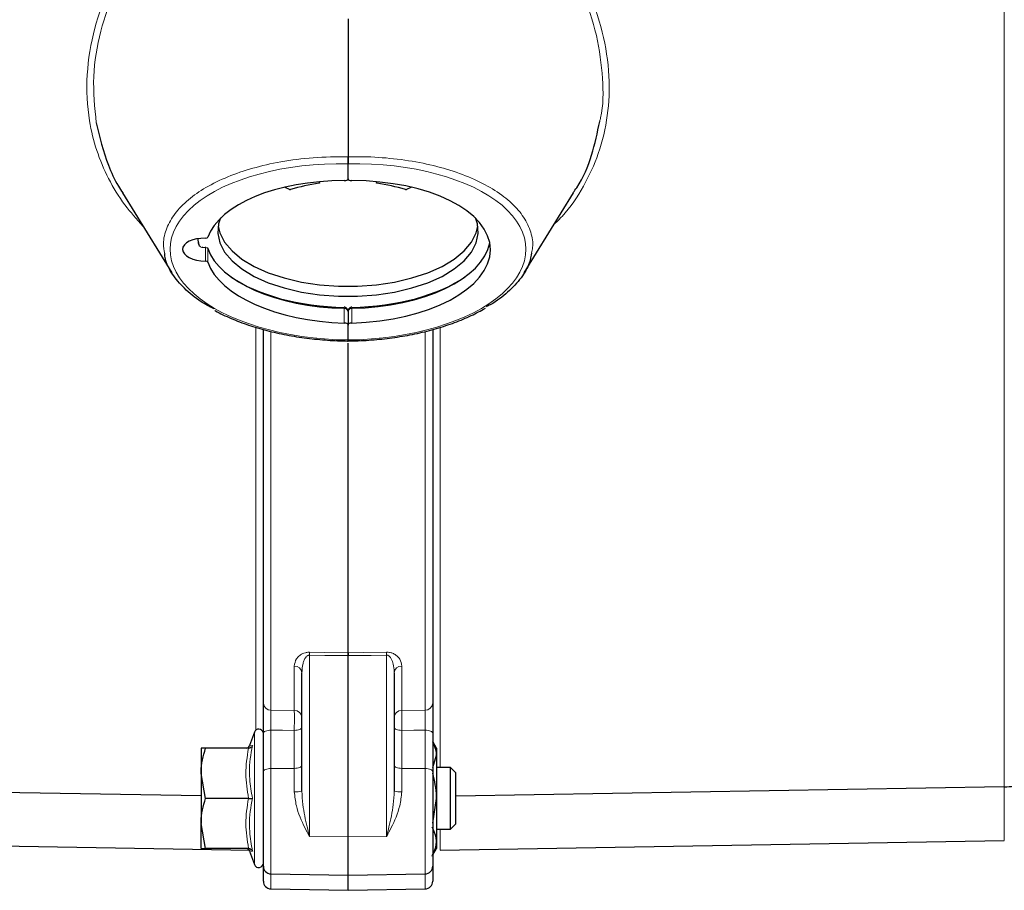
# Model space of a CAD drawing. Units: millimetres. Extents: x 260 to 2400, y 76 to 2036.
# Drawn here: x 435 to 563, y 143 to 256 of the extents above; entities that cross this region are included whole.
import ezdxf

# ---------------------------------------------------------------- set-up
doc = ezdxf.new("R2010")
doc.units = ezdxf.units.MM

msp = doc.modelspace()

# ---------------------------------------------------------------- linework, layer by layer
at = {"color": 7, "linetype": 'Continuous', "lineweight": 18}
for p, q in [((562.59, 155.96), (562.59, 511.45)), ((473.63, 234.45), (473.63, 234.6)), ((481.03, 234.45), (481.03, 234.6)), ((457.88, 226.63), (457.88, 226.99)), ((458.83, 224.26), (458.83, 226.03)), ((459.12, 225.9), (459.12, 224.13)), ((476.85, 218.14), (476.84, 218.14)), ((476.85, 216.24), (476.85, 218.14)), ((477.82, 218.14), (477.82, 216.24)), ((477.82, 218.14), (477.82, 218.14)), ((465.35, 163.34), (465.35, 215.61)), ((467.32, 215.08), (467.32, 165.93)), ((487.35, 165.93), (487.35, 215.12)), ((489.32, 215.57), (489.32, 158.48)), ((472.32, 173.09), (472.32, 149.53)), ((482.35, 149.53), (482.35, 173.09)), ((470.35, 165.9), (470.35, 171.67)), ((484.32, 171.67), (484.32, 165.9)), ((465.17, 145.88), (465.17, 163.09)), ((467.32, 163.34), (467.32, 158.35)), ((470.35, 158.37), (470.35, 163.31)), ((484.32, 163.31), (484.32, 158.37)), ((487.35, 158.35), (487.35, 163.34)), ((467.32, 158.35), (470.35, 158.37)), ((467.32, 158.35), (467.32, 144.66)), ((470.35, 155.34), (470.35, 158.37)), ((484.32, 158.37), (484.32, 155.34)), ((487.35, 158.35), (484.32, 158.37)), ((487.35, 144.66), (487.35, 158.35)), ((562.59, 149.02), (562.59, 155.96)), ((489.32, 150.48), (489.32, 147.74)), ((472.32, 149.53), (477.33, 149.48)), ((482.35, 149.53), (477.33, 149.48)), ((467.32, 144.66), (467.32, 142.71)), ((487.35, 142.71), (487.35, 144.66))]:
    msp.add_line(p, q, dxfattribs=at)
at = {"color": 7, "linetype": 'Continuous', "lineweight": 25}
for p, q in [((477.33, 255.76), (477.33, 237.84)), ((477.33, 234.98), (477.33, 236.93)), ((473.56, 234.59), (473.63, 234.45)), ((473.64, 234.44), (473.64, 234.6)), ((481.03, 234.6), (481.03, 234.44)), ((481.03, 234.45), (481.11, 234.59)), ((448.03, 233.15), (454.43, 222.75)), ((500.23, 222.74), (506.64, 233.14)), ((477.33, 217.72), (477.33, 215.98)), ((466.33, 166.83), (466.33, 215.36)), ((477.33, 214.04), (477.33, 215.98)), ((488.33, 215.32), (488.33, 166.83)), ((477.33, 173.4), (477.33, 213.64)), ((477.33, 149.48), (477.33, 173.02)), ((471.33, 155.43), (471.33, 170.79)), ((483.33, 170.79), (483.33, 155.43)), ((465.17, 163.09), (464.53, 161.34)), ((466.33, 157.96), (466.33, 162.94)), ((488.33, 162.94), (488.33, 157.96)), ((464.6, 161.32), (464.59, 161.31)), ((488.83, 160.98), (488.33, 161.85)), ((458.23, 160.98), (458.23, 157.73)), ((464.4, 160.98), (458.81, 160.98)), ((488.33, 158.49), (488.83, 160.11)), ((488.83, 160.98), (488.83, 160.11)), ((488.83, 160.11), (488.83, 154.48)), ((458.81, 154.48), (458.23, 157.73)), ((458.23, 157.73), (458.23, 151.23)), ((466.33, 145.66), (466.33, 157.96)), ((488.33, 157.96), (488.33, 145.66)), ((490.64, 158.48), (488.83, 158.48)), ((491.33, 157.79), (490.64, 158.48)), ((490.64, 150.48), (490.64, 158.48)), ((491.33, 151.17), (491.33, 157.79)), ((432.07, 155.29), (458.23, 154.85)), ((562.59, 155.96), (491.33, 154.76)), ((464.4, 154.48), (458.81, 154.48)), ((488.33, 151.25), (488.83, 154.48)), ((488.83, 154.48), (488.83, 148.85)), ((458.81, 147.98), (458.23, 151.23)), ((458.23, 147.98), (458.23, 151.23)), ((490.64, 150.48), (491.33, 151.17)), ((488.83, 150.48), (490.64, 150.48)), ((477.33, 144.48), (477.33, 149.48)), ((488.83, 148.85), (488.83, 147.98)), ((489.32, 147.74), (562.59, 149.02)), ((432.07, 148.32), (464.6, 147.75)), ((464.4, 147.98), (458.81, 147.98)), ((464.53, 147.62), (465.17, 145.88)), ((464.6, 147.65), (464.59, 147.65)), ((488.33, 147.12), (488.83, 147.98)), ((466.33, 143.71), (466.33, 145.66)), ((467.32, 144.66), (477.33, 144.48)), ((477.33, 144.48), (487.35, 144.66)), ((488.33, 145.66), (488.33, 143.71)), ((477.33, 142.53), (477.33, 144.48)), ((467.32, 142.71), (477.33, 142.53)), ((477.33, 142.53), (487.35, 142.71))]:
    msp.add_line(p, q, dxfattribs=at)
at = {"color": 7, "linetype": 'Continuous', "lineweight": 25, "flags": 128}
for points in [[(473.63, 234.45), (473.64, 234.44), (473.64, 234.43), (473.63, 234.42), (473.62, 234.42), (473.61, 234.41), (473.6, 234.4), (473.58, 234.4), (473.56, 234.39)], [(481.1, 234.39), (481.08, 234.4), (481.07, 234.4), (481.05, 234.41), (481.04, 234.42), (481.03, 234.42), (481.03, 234.43), (481.03, 234.44), (481.03, 234.45)], [(469.74, 233.58), (469.18, 233.83), (469.06, 233.88)], [(485.61, 233.88), (485.48, 233.83), (484.93, 233.58)], [(460.77, 229.89), (460.52, 229.12), (460.42, 227.89), (460.68, 226.66), (461.3, 225.46), (462.26, 224.31), (463.55, 223.26), (465.13, 222.3), (466.97, 221.47), (469.03, 220.79), (471.27, 220.26), (473.64, 219.9), (476.09, 219.72), (478.57, 219.72), (481.02, 219.9), (483.39, 220.26), (485.63, 220.79), (487.7, 221.47), (489.54, 222.3), (491.12, 223.26), (492.4, 224.31), (493.37, 225.46), (493.98, 226.66), (494.25, 227.89), (494.14, 229.12), (493.9, 229.89)], [(460.46, 228.81), (460.68, 227.95), (461.3, 226.76), (462.26, 225.61), (463.55, 224.55), (465.13, 223.6), (466.97, 222.77), (469.03, 222.09), (471.27, 221.56), (473.64, 221.2), (476.09, 221.02), (478.57, 221.02), (481.02, 221.2), (483.39, 221.56), (485.63, 222.09), (487.7, 222.77), (489.54, 223.6), (491.12, 224.55), (492.4, 225.61), (493.37, 226.76), (493.98, 227.95), (494.2, 228.81)], [(458.04, 226.22), (457.87, 227.02), (457.85, 227.19)], [(459.11, 225.98), (459.09, 226.02), (459.08, 226.04)], [(459.11, 225.98), (459.11, 225.95), (459.12, 225.9)]]:
    msp.add_lwpolyline(points, dxfattribs=at)
at = {"color": 7, "linetype": 'Continuous', "lineweight": 18, "flags": 128}
for points in [[(457.88, 226.63), (457.91, 226.62), (457.94, 226.61)], [(476.84, 218.14), (476.84, 218.19), (476.84, 218.23), (476.84, 218.26), (476.84, 218.28), (476.84, 218.29), (476.84, 218.29), (476.84, 218.28), (476.84, 218.25)], [(472.32, 173.46), (474.32, 173.44), (477.33, 173.4)], [(477.33, 173.02), (474.33, 173.06), (472.32, 173.09)], [(477.33, 173.4), (479.33, 173.42), (482.35, 173.46)], [(482.35, 173.09), (480.33, 173.06), (477.33, 173.02)], [(467.32, 165.93), (470.33, 165.9), (470.35, 165.9)], [(484.32, 165.9), (487.33, 165.93), (487.35, 165.93)], [(466.33, 162.94), (466.35, 163.02), (466.41, 163.09), (466.5, 163.16), (466.62, 163.22), (466.77, 163.27), (466.94, 163.3), (467.12, 163.33), (467.32, 163.34)], [(470.35, 163.31), (468.8, 163.32), (467.32, 163.34)], [(470.35, 163.31), (470.54, 163.32), (470.73, 163.34), (470.9, 163.38), (471.05, 163.43), (471.17, 163.49), (471.26, 163.55), (471.31, 163.63), (471.33, 163.7)], [(483.33, 163.7), (483.35, 163.63), (483.41, 163.55), (483.5, 163.49), (483.62, 163.43), (483.77, 163.38), (483.94, 163.34), (484.12, 163.32), (484.32, 163.31)], [(487.35, 163.34), (485.87, 163.32), (484.32, 163.31)], [(487.35, 163.34), (487.54, 163.33), (487.73, 163.3), (487.9, 163.27), (488.05, 163.22), (488.17, 163.16), (488.26, 163.09), (488.31, 163.02), (488.33, 162.94)], [(470.35, 158.37), (470.54, 158.38), (470.73, 158.4), (470.9, 158.44), (471.05, 158.49), (471.17, 158.55), (471.26, 158.61), (471.31, 158.69), (471.33, 158.76)], [(484.32, 158.37), (484.12, 158.38), (483.94, 158.4), (483.77, 158.44), (483.62, 158.49), (483.5, 158.55), (483.41, 158.61), (483.35, 158.69), (483.33, 158.76)], [(466.33, 157.96), (466.35, 158.03), (466.41, 158.1), (466.5, 158.17), (466.62, 158.23), (466.77, 158.28), (466.94, 158.32), (467.12, 158.34), (467.32, 158.35)], [(487.35, 158.35), (487.54, 158.34), (487.73, 158.32), (487.9, 158.28), (488.05, 158.23), (488.17, 158.17), (488.26, 158.1), (488.31, 158.03), (488.33, 157.96)]]:
    msp.add_lwpolyline(points, dxfattribs=at)
at = {"color": 7, "linetype": 'Continuous', "lineweight": 25}
for centre, radius, start, end in [((476.65, 211.72), 22.88, 97.7566, 107.2614), ((478.01, 211.72), 22.88, 72.7386, 82.2434), ((469.81, 233.74), 0.175, 244.2953, 287.4468), ((484.85, 233.74), 0.175, 252.5532, 295.7047), ((477.2, 218.25), 0.353, 172.6056, 179.1405), ((477.64, 218.26), 0.187, 358.9852, 11.3358), ((465.73, 162.88), 0.6, 14.4096, 160), ((464.06, 161.48), 0.5, 276.6593, 343.7296), ((464.06, 147.48), 0.5, 17.0037, 83.369), ((465.73, 146.08), 0.6, 200, 360), ((467.33, 145.66), 1, 180, 269), ((487.33, 145.66), 1, 271, 0), ((467.33, 143.71), 1, 180, 269), ((487.33, 143.71), 1, 271, 360)]:
    msp.add_arc(centre, radius, start, end, dxfattribs=at)
at = {"color": 7, "linetype": 'Continuous', "lineweight": 18}
for centre, radius, start, end in [((457.47, 226.06), 0.975, 358.7323, 4.8193), ((504.53, 225.58), 45.71, 179.3058, 179.4382), ((458.87, 225.72), 0.314, 36.6257, 97.8307), ((474.2, 218.27), 2.65, 357.2749, 0.5136), ((479.19, 218.2), 1.37, 176.2088, 182.4863), ((480.45, 218.27), 2.64, 179.4755, 182.7317), ((446.07, 173.27), 26.25, 359.5931, 0.4069), ((508.6, 173.27), 26.25, 179.5931, 180.4069), ((470.39, 170.72), 0.943, 3.8164, 92.517), ((484.27, 170.72), 0.943, 87.483, 176.1836), ((467.28, 166.88), 0.952, 183.0631, 271.8919), ((487.38, 166.88), 0.952, 268.1081, 356.9369), ((470.38, 164.95), 0.952, 3.0659, 91.8942), ((484.28, 164.95), 0.952, 88.1058, 176.9341), ((470.59, 158.22), 2.89, 265.2136, 284.8886), ((484.07, 158.22), 2.89, 255.1114, 274.7864)]:
    msp.add_arc(centre, radius, start, end, dxfattribs=at)
for centre, major_axis, ratio, start_param, end_param in [((477.11, 225.48), (22.89, -0.46), 0.499828, 1.571212, 4.732118), ((477.55, 225.48), (22.89, 0.46), 0.499828, 4.69266, 7.853565), ((458.83, 227.53), (3, -0.03), 0.499954, 4.589006, 4.715474), ((476.83, 217.72), (0.5, 0), 0.84641, 0, 1.544477), ((477.83, 217.72), (0.5, 0), 0.84641, 1.597115, 3.141593)]:
    msp.add_ellipse(centre, major_axis=major_axis, ratio=ratio, start_param=start_param, end_param=end_param, dxfattribs=at)
at = {"color": 7, "linetype": 'Continuous', "lineweight": 25}
for centre, major_axis, ratio, start_param, end_param in [((477.33, 225.48), (18.5, -0.37), 0.499848, 1.607188, 2.97522), ((476.83, 234.99), (0.5, -0.01), 0.499848, 4.748781, 6.293259), ((477.83, 234.99), (0.5, 0.01), 0.499848, 3.131519, 4.675997), ((477.33, 225.48), (18.5, 0.37), 0.499848, 4.728635, 7.81759), ((458.83, 225.76), (3, -0.06), 0.499848, 1.583327, 4.720005), ((458.82, 227.41), (0.3, -0.006), 0.499848, 4.724919, 6.116813), ((477.33, 227.39), (18.5, 0.19), 0.499961, 4.733775, 6.182336), ((477.33, 227.39), (18.5, -0.19), 0.499961, 3.323158, 4.691003), ((458.82, 224.11), (0.3, -0.006), 0.499848, 0.186519, 1.578413), ((477.33, 225.48), (18.5, -0.37), 0.499848, 3.328111, 4.696143), ((477.34, 227.65), (18.8, -0.19), 0.499962, 3.773331, 4.690921), ((477.33, 227.65), (18.8, 0.19), 0.499962, 4.733857, 5.651447), ((476.83, 215.99), (0.5, -0.01), 0.499848, 0.010073, 1.554551), ((477.83, 215.99), (0.5, 0.01), 0.499848, 1.587042, 3.131519)]:
    msp.add_ellipse(centre, major_axis=major_axis, ratio=ratio, start_param=start_param, end_param=end_param, dxfattribs=at)
at = {"color": 7, "linetype": 'Continuous', "lineweight": 18}
for points, knots in [([(450.68, 228.84), (449.87, 229.74), (448.13, 231.67), (446.13, 234.98), (444.59, 238.64), (443.49, 243.13), (443.24, 248.48), (444.19, 254.34), (446.18, 259.88), (448.88, 264.72), (452.17, 268.99), (455.92, 272.63), (460.28, 275.83), (463.66, 277.36), (465.35, 278.12)], [0, 0, 0, 0, 0.061105, 0.131885, 0.202979, 0.273815, 0.381018, 0.48826, 0.583557, 0.678836, 0.758803, 0.838726, 0.919411, 1, 1, 1, 1]), ([(465.58, 277.59), (463.95, 276.85), (460.63, 275.33), (456.39, 272.15), (452.72, 268.51), (449.53, 264.29), (446.9, 259.48), (445.01, 254.01), (444.03, 248.17), (444.42, 244.23), (444.62, 242.24)], [0, 0, 0, 0, 0.109103, 0.221802, 0.330831, 0.442115, 0.57199, 0.704831, 0.850299, 1, 1, 1, 1]), ([(510.04, 242.44), (510.07, 242.59), (510.52, 244.38), (510.48, 248.14), (509.78, 253.65), (507.83, 259.39), (505.26, 264.08), (502.56, 267.69), (499.87, 270.66), (496.34, 273.7), (492.53, 276.11), (489.97, 277.21), (489.08, 277.59)], [0, 0, 0, 0, 0.011213, 0.138994, 0.277643, 0.419792, 0.567674, 0.644084, 0.720481, 0.829532, 0.941447, 1, 1, 1, 1]), ([(489.32, 278.12), (490.22, 277.74), (492.81, 276.64), (496.7, 274.22), (500.62, 270.93), (503.84, 267.35), (506.43, 263.63), (508.76, 259.2), (510.54, 254.06), (511.39, 248.49), (511.17, 243.18), (510.06, 238.35), (508.01, 233.98), (506.03, 230.92), (504.5, 229.44), (504.16, 229.12)], [0, 0, 0, 0, 0.042641, 0.122935, 0.203309, 0.275959, 0.348908, 0.421622, 0.523587, 0.625543, 0.71751, 0.809444, 0.893041, 0.976606, 1, 1, 1, 1]), ([(453.51, 225.27), (453.44, 225.7), (453.24, 226.8), (453.68, 228.56), (454.76, 230.49), (456.49, 232.27), (458.81, 233.89), (461.63, 235.27), (464.92, 236.4), (468.65, 237.25), (472.84, 237.8), (475.82, 237.83), (477.33, 237.84)], [0, 0, 0, 0, 0.064682, 0.167341, 0.267102, 0.369755, 0.469522, 0.572181, 0.671964, 0.774639, 0.885322, 1, 1, 1, 1]), ([(477.33, 237.84), (478, 237.85), (479.98, 237.86), (483.3, 237.63), (487.09, 237.05), (490.65, 236.13), (493.8, 234.94), (496.52, 233.49), (498.68, 231.83), (500.26, 229.99), (501.14, 228.05), (501.45, 226.48), (501.22, 225.6), (501.17, 225.37)], [0, 0, 0, 0, 0.050829, 0.15114, 0.25436, 0.354671, 0.457892, 0.558188, 0.661393, 0.761672, 0.864859, 0.965123, 1, 1, 1, 1]), ([(458.45, 226.04), (458.38, 226.05), (458.24, 226.08), (458.07, 226.2), (457.94, 226.36), (457.88, 226.52), (457.88, 226.6), (457.88, 226.63)], [0, 0, 0, 0, 0.220619, 0.445706, 0.680901, 0.907956, 1, 1, 1, 1]), ([(470.35, 171.67), (470.4, 171.99), (470.47, 172.44), (470.93, 172.98), (471.33, 173.25), (471.78, 173.41), (472.1, 173.46), (472.28, 173.46), (472.32, 173.46)], [0, 0, 0, 0, 0.436451, 0.610644, 0.785965, 0.881902, 0.978853, 1, 1, 1, 1]), ([(471.33, 170.79), (471.36, 171.19), (471.39, 171.76), (471.62, 172.44), (471.8, 172.79), (472.01, 172.99), (472.15, 173.06), (472.24, 173.09), (472.3, 173.09), (472.32, 173.09)], [0, 0, 0, 0, 0.4846973, 0.6692849, 0.8400338, 0.9199446, 0.9556318, 0.9867539, 1, 1, 1, 1]), ([(482.35, 173.46), (482.47, 173.46), (482.75, 173.45), (483.18, 173.32), (483.69, 173.03), (484.2, 172.46), (484.27, 171.97), (484.32, 171.67)], [0, 0, 0, 0, 0.079392, 0.176432, 0.324972, 0.592219, 1, 1, 1, 1]), ([(482.35, 173.09), (482.39, 173.09), (482.45, 173.08), (482.59, 173.03), (482.79, 172.88), (483.04, 172.5), (483.25, 171.83), (483.33, 171.22), (483.33, 170.84), (483.33, 170.79)], [0, 0, 0, 0, 0.030468, 0.051705, 0.126841, 0.265229, 0.546515, 0.937035, 1, 1, 1, 1]), ([(467.32, 165.93), (467.31, 165.81), (467.31, 165.57), (467.31, 165), (467.31, 164.35), (467.31, 163.77), (467.31, 163.45), (467.32, 163.34)], [0, 0, 0, 0, 0.220856, 0.441693, 0.662492, 0.883291, 1, 1, 1, 1]), ([(470.35, 163.31), (470.35, 163.42), (470.35, 163.74), (470.36, 164.32), (470.36, 164.98), (470.36, 165.55), (470.35, 165.78), (470.35, 165.9)], [0, 0, 0, 0, 0.116586, 0.337412, 0.558258, 0.779136, 1, 1, 1, 1]), ([(484.32, 165.9), (484.31, 165.78), (484.31, 165.55), (484.31, 164.98), (484.31, 164.32), (484.31, 163.74), (484.31, 163.42), (484.32, 163.31)], [0, 0, 0, 0, 0.220864, 0.441742, 0.662588, 0.883414, 1, 1, 1, 1]), ([(487.35, 163.34), (487.35, 163.45), (487.35, 163.77), (487.36, 164.35), (487.36, 165), (487.36, 165.57), (487.35, 165.81), (487.35, 165.93)], [0, 0, 0, 0, 0.116709, 0.337508, 0.558307, 0.779144, 1, 1, 1, 1]), ([(464.92, 161.33), (464.86, 161.05), (464.57, 159.61), (464.41, 157.29), (464.77, 155.32), (464.92, 154.48)], [0, 0, 0, 0, 0.125752, 0.631058, 1, 1, 1, 1]), ([(464.59, 161.31), (464.57, 161.31), (464.49, 161.31), (464.73, 161.32), (464.92, 161.33)], [0, 0, 0, 0, 0.203346, 1, 1, 1, 1]), ([(464.4, 154.48), (464.23, 155.55), (463.88, 157.71), (464.22, 159.88), (464.4, 160.98)], [0, 0, 0, 0, 0.4922071, 1, 1, 1, 1]), ([(472.32, 149.53), (472.31, 149.53), (472.11, 149.9), (471.48, 151.14), (470.59, 153.07), (470.42, 154.73), (470.35, 155.34)], [0, 0, 0, 0, 0.003123, 0.22247, 0.711021, 1, 1, 1, 1]), ([(471.33, 155.43), (471.37, 154.84), (471.46, 153.22), (471.9, 151.27), (472.21, 149.94), (472.31, 149.53), (472.32, 149.53)], [0, 0, 0, 0, 0.28286, 0.775065, 0.996737, 1, 1, 1, 1]), ([(482.35, 149.53), (482.35, 149.53), (482.45, 149.94), (482.77, 151.27), (483.21, 153.22), (483.3, 154.84), (483.33, 155.43)], [0, 0, 0, 0, 0.003263, 0.224935, 0.71714, 1, 1, 1, 1]), ([(484.32, 155.34), (484.25, 154.73), (484.07, 153.07), (483.19, 151.14), (482.55, 149.9), (482.35, 149.53), (482.35, 149.53)], [0, 0, 0, 0, 0.2889787, 0.7775296, 0.9968772, 1, 1, 1, 1]), ([(464.4, 147.98), (464.23, 149.05), (463.88, 151.21), (464.22, 153.38), (464.4, 154.48)], [0, 0, 0, 0, 0.492207, 1, 1, 1, 1]), ([(464.92, 154.48), (464.86, 154.2), (464.57, 152.78), (464.41, 150.47), (464.77, 148.47), (464.92, 147.63)], [0, 0, 0, 0, 0.125752, 0.631058, 1, 1, 1, 1]), ([(464.92, 147.63), (464.86, 147.63), (464.62, 147.65), (464.61, 147.65), (464.6, 147.65)], [0, 0, 0, 0, 0.2515, 1, 1, 1, 1])]:
    msp.add_open_spline(points, degree=3, knots=knots, dxfattribs=at)
at = {"color": 7, "linetype": 'Continuous', "lineweight": 25}
for points, knots in [([(444.62, 242.24), (445.07, 240.38), (445.74, 237.55), (447.12, 234.59), (447.87, 233.45), (448.06, 233.17)], [0, 0, 0, 0, 0.591259, 0.897717, 1, 1, 1, 1]), ([(506.59, 233.18), (506.74, 233.39), (507.82, 234.9), (509.1, 237.99), (509.73, 240.97), (510.04, 242.44)], [0, 0, 0, 0, 0.076838, 0.542716, 1, 1, 1, 1]), ([(477.33, 237.84), (477.33, 237.73), (477.33, 237.5), (477.33, 237.2), (477.33, 237.01), (477.33, 236.94), (477.33, 236.93)], [0, 0, 0, 0, 0.3067523, 0.6135054, 0.9202353, 1, 1, 1, 1]), ([(477.33, 236.93), (477.33, 236.99), (477.33, 237.12), (477.33, 237.42), (477.33, 237.67), (477.33, 237.81), (477.33, 237.84)], [0, 0, 0, 0, 0.306675, 0.613349, 0.920063, 1, 1, 1, 1]), ([(459.89, 218.08), (459.33, 218.38), (457.83, 219.18), (455.99, 220.71), (454.44, 222.59), (453.61, 224.13), (453.53, 225.04), (453.51, 225.27)], [0, 0, 0, 0, 0.152589, 0.408365, 0.656887, 0.912617, 1, 1, 1, 1]), ([(501.17, 225.37), (501.1, 224.92), (500.93, 223.82), (499.89, 222.08), (498.16, 220.26), (496.57, 218.99), (495.47, 218.43), (495.3, 218.35)], [0, 0, 0, 0, 0.1752, 0.4324, 0.697058, 0.954275, 1, 1, 1, 1]), ([(460.01, 217.87), (460.04, 217.85), (460.68, 217.47), (462.13, 216.82), (464.36, 215.95), (466.77, 215.24), (469.32, 214.66), (471.97, 214.24), (474.63, 213.99), (476.43, 213.91), (477.31, 213.9), (477.33, 213.9)], [0, 0, 0, 0, 0.00699, 0.15015, 0.293084, 0.435753, 0.578185, 0.720435, 0.862564, 0.99717, 1, 1, 1, 1]), ([(477.33, 217.72), (477.33, 217.78), (477.32, 217.92), (477.23, 218.09), (477.09, 218.22), (476.96, 218.28), (476.88, 218.29), (476.85, 218.29)], [0, 0, 0, 0, 0.231942, 0.484519, 0.701079, 0.901003, 1, 1, 1, 1]), ([(477.82, 218.29), (477.76, 218.29), (477.65, 218.27), (477.51, 218.17), (477.4, 218.04), (477.34, 217.88), (477.34, 217.77), (477.33, 217.72)], [0, 0, 0, 0, 0.198677, 0.392438, 0.596327, 0.829605, 1, 1, 1, 1]), ([(477.33, 213.91), (477.66, 213.91), (478.91, 213.93), (481.06, 214.07), (483.75, 214.39), (486.36, 214.87), (488.86, 215.5), (491.2, 216.28), (493.34, 217.16), (494.57, 217.83), (495.17, 218.16)], [0, 0, 0, 0, 0.049521, 0.18621, 0.322991, 0.459862, 0.596884, 0.73412, 0.87164, 1, 1, 1, 1]), ([(477.33, 214.04), (477.33, 213.99), (477.33, 213.91), (477.33, 213.92), (477.33, 213.92)], [0, 0, 0, 0, 0.64478, 1, 1, 1, 1]), ([(477.33, 213.92), (477.33, 213.91), (477.33, 213.9), (477.33, 213.96), (477.33, 214.02), (477.33, 214.04)], [0, 0, 0, 0, 0.175894, 0.829921, 1, 1, 1, 1]), ([(477.33, 173.4), (477.33, 173.33), (477.33, 173.23), (477.33, 173.08), (477.33, 173.02)], [0, 0, 0, 0, 0.627099, 1, 1, 1, 1]), ([(477.33, 173.02), (477.33, 173.12), (477.33, 173.27), (477.33, 173.36), (477.33, 173.4)], [0, 0, 0, 0, 0.627099, 1, 1, 1, 1]), ([(562.59, 155.96), (563.43, 156.02), (565.11, 156.12), (567.55, 156.8), (569.86, 157.84), (571.93, 159.23), (573.75, 160.96), (575.24, 162.94), (576.36, 165.15), (577.13, 167.63), (577.33, 169.45), (577.33, 170.43), (577.33, 170.47)], [0, 0, 0, 0, 0.1070127, 0.217129, 0.3241416, 0.4342569, 0.5412821, 0.6514097, 0.7584614, 0.8686162, 0.9951926, 1, 1, 1, 1]), ([(466.33, 162.94), (466.33, 163.11), (466.33, 163.59), (466.33, 164.46), (466.33, 165.44), (466.33, 166.3), (466.33, 166.65), (466.33, 166.83)], [0, 0, 0, 0, 0.1167, 0.337499, 0.55831, 0.779156, 1, 1, 1, 1]), ([(488.33, 166.83), (488.33, 166.65), (488.33, 166.3), (488.33, 165.44), (488.33, 164.46), (488.33, 163.59), (488.33, 163.11), (488.33, 162.94)], [0, 0, 0, 0, 0.220844, 0.44169, 0.662501, 0.8833, 1, 1, 1, 1]), ([(464.92, 161.33), (464.92, 161.33), (464.89, 161.28), (464.84, 161.19), (464.71, 161.07), (464.56, 161), (464.45, 160.99), (464.4, 160.98)], [0, 0, 0, 0, 0.006713, 0.267679, 0.528689, 0.76386, 1, 1, 1, 1]), ([(488.83, 160.11), (488.83, 160.16), (488.83, 160.71), (488.57, 161.25), (488.33, 161.74)], [0, 0, 0, 0, 0.080681, 1, 1, 1, 1]), ([(458.23, 157.73), (458.23, 157.81), (458.24, 158.91), (458.54, 159.98), (458.81, 160.98)], [0, 0, 0, 0, 0.070215, 1, 1, 1, 1]), ([(458.81, 160.98), (458.58, 160.98), (458.27, 160.98), (458.24, 160.98), (458.23, 160.98)], [0, 0, 0, 0, 0.758149, 1, 1, 1, 1]), ([(488.83, 154.48), (488.83, 154.57), (488.83, 155.67), (488.57, 156.75), (488.33, 157.75)], [0, 0, 0, 0, 0.080681, 1, 1, 1, 1]), ([(458.23, 151.23), (458.23, 151.31), (458.24, 152.41), (458.54, 153.48), (458.81, 154.48)], [0, 0, 0, 0, 0.070215, 1, 1, 1, 1]), ([(464.4, 154.48), (464.45, 154.48), (464.56, 154.48), (464.71, 154.48), (464.84, 154.48), (464.89, 154.48), (464.92, 154.48), (464.92, 154.48)], [0, 0, 0, 0, 0.23614, 0.471311, 0.732321, 0.993287, 1, 1, 1, 1]), ([(488.83, 148.85), (488.82, 149.02), (488.79, 149.66), (488.48, 150.28), (488.25, 150.73)], [0, 0, 0, 0, 0.268634, 1, 1, 1, 1]), ([(488.25, 146.98), (488.34, 147.13), (488.68, 147.75), (488.77, 148.38), (488.83, 148.85)], [0, 0, 0, 0, 0.2575513, 1, 1, 1, 1]), ([(458.23, 147.98), (458.24, 147.98), (458.27, 147.98), (458.58, 147.98), (458.81, 147.98)], [0, 0, 0, 0, 0.241851, 1, 1, 1, 1]), ([(464.4, 147.98), (464.45, 147.98), (464.56, 147.97), (464.71, 147.89), (464.84, 147.78), (464.89, 147.68), (464.92, 147.63), (464.92, 147.63)], [0, 0, 0, 0, 0.2361399, 0.4713108, 0.7323209, 0.9932871, 1, 1, 1, 1])]:
    msp.add_open_spline(points, degree=3, knots=knots, dxfattribs=at)

doc.saveas('drawing.dxf')
